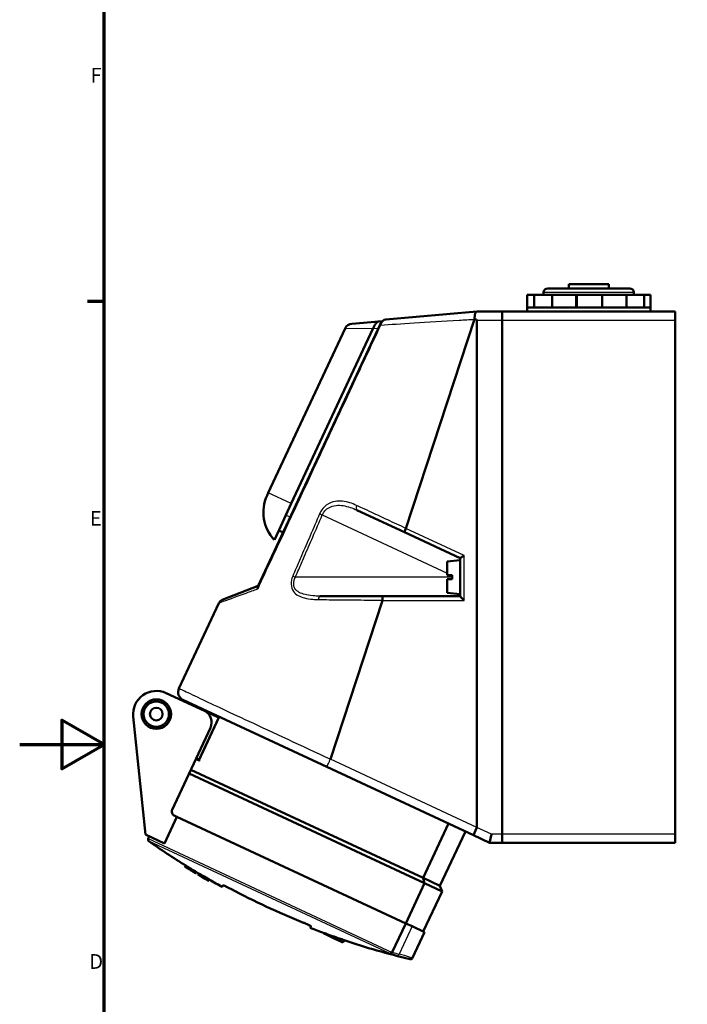
# Model space of a CAD drawing. Units: millimetres. Extents: x 0 to 594, y 0 to 841.
# Drawn here: x 0 to 158, y 359 to 592 of the extents above; entities that cross this region are included whole.
import ezdxf

# ---------------------------------------------------------------- set-up
doc = ezdxf.new("R2010")
doc.units = ezdxf.units.MM
for name, color, linetype, lineweight in [('Rahmen (ISO)', 7, 'Continuous', 70), ('Sichtbar (ISO)', 7, 'Continuous', 50), ('Skizziergeometrie (ISO)', 7, 'Continuous', 25)]:
    doc.layers.add(name, color=color, linetype=linetype, lineweight=lineweight)
doc.layers.add('Sichtbar schmal (ISO)', color=8, linetype='Continuous', lineweight=25, true_color=0x808080)
doc.styles.add('Arial 3_5', font='arial.ttf')

# ---------------------------------------------------------------- blocks, each defined once
blk = doc.blocks.new('Ränder Standardrahmen')
at = {"layer": 'Rahmen (ISO)'}
blk.add_line((20, 525.62), (16.1, 525.62), dxfattribs=at)
at = {"layer": 'Rahmen (ISO)', "flags": 128}
for points in [[(20, 20), (20, 821), (574, 821), (574, 20), (20, 20)], [(0, 420.5), (20, 420.5), (10, 426.27), (10, 414.73), (20, 420.5)]]:
    blk.add_lwpolyline(points, dxfattribs=at)
at = {"layer": 'Skizziergeometrie (ISO)', "char_height": 3.5, "attachment_point": 7, "style": 'Arial 3_5'}
for s, insert in [('F', (16.78, 576.44)), ('E', (16.62, 471.31)), ('D', (16.48, 366.19))]:
    blk.add_mtext(s, dxfattribs=dict(at, insert=insert))

msp = doc.modelspace()

# ---------------------------------------------------------------- linework, layer by layer
at = {"layer": 'Sichtbar (ISO)'}
for p, q in [((125.19, 528.71), (144.59, 528.71)), ((130.14, 529.71), (139.64, 529.71)), ((130.14, 528.71), (130.14, 529.71)), ((139.64, 528.71), (139.64, 529.71)), ((120.29, 527.21), (121.92, 527.21)), ((120.29, 524.21), (120.29, 527.21)), ((121.92, 527.21), (126.22, 527.21)), ((121.92, 524.21), (121.92, 527.21)), ((124.19, 527.21), (124.19, 527.71)), ((126.22, 527.21), (131.84, 527.21)), ((126.22, 524.21), (126.22, 527.21)), ((132.04, 527.21), (131.84, 527.21)), ((132.04, 524.21), (132.04, 527.21)), ((132.04, 527.21), (132.04, 527.21)), ((132.04, 527.21), (138.04, 527.21)), ((138.25, 527.21), (138.04, 527.21)), ((138.04, 524.21), (138.04, 527.21)), ((138.25, 527.21), (143.82, 527.21)), ((143.82, 527.21), (148.01, 527.21)), ((143.82, 524.21), (143.82, 527.21)), ((145.59, 527.21), (145.59, 527.71)), ((148.01, 527.21), (149.49, 527.21)), ((148.01, 524.21), (148.01, 527.21)), ((149.49, 524.21), (149.49, 527.21)), ((120.29, 524.21), (122.34, 524.21)), ((120.29, 524.21), (120.29, 524.21)), ((120.29, 523.21), (120.29, 524.21)), ((122.34, 524.21), (127.76, 524.21)), ((127.76, 524.21), (135.08, 524.21)), ((135.08, 524.21), (142.36, 524.21)), ((142.36, 524.21), (147.63, 524.21)), ((147.63, 524.21), (149.49, 524.21)), ((149.49, 523.21), (149.49, 524.21)), ((85.95, 520.97), (85.1, 520.9)), ((108.34, 523.2), (86.79, 521.32)), ((107.8, 521.39), (91.56, 471.78)), ((108.34, 523.2), (108.39, 523.21)), ((114.39, 523.21), (108.39, 523.21)), ((108.39, 521.21), (108.39, 400.81)), ((114.39, 521.21), (114.39, 523.21)), ((155.39, 523.21), (114.39, 523.21)), ((114.39, 523.21), (114.39, 521.21)), ((114.39, 399.21), (114.39, 521.21)), ((114.39, 521.21), (114.39, 399.21)), ((155.39, 523.21), (155.39, 521.21)), ((155.39, 521.21), (155.39, 399.21)), ((85.41, 520.15), (56.49, 458.12)), ((77.12, 519.2), (58.93, 480.19)), ((83.72, 519.14), (64.37, 477.65)), ((78.76, 520.34), (85.1, 520.9)), ((85.56, 520.46), (85.41, 520.15)), ((58.65, 479.58), (58.93, 480.19)), ((64.37, 477.65), (63.1, 474.93)), ((63.1, 474.93), (61.48, 471.44)), ((79.92, 476.12), (91.23, 470.85)), ((60.36, 469.04), (61.48, 471.44)), ((61.41, 471.31), (62.42, 470.84)), ((91.23, 470.85), (104.39, 464.71)), ((101.29, 463.94), (104.39, 464.21)), ((101.29, 460.71), (101.29, 463.94)), ((104.39, 464.71), (104.39, 455.71)), ((102.54, 459.71), (102.54, 460.71)), ((56.49, 458.12), (48.02, 454.82)), ((56.49, 458.12), (56.43, 458)), ((101.29, 456.48), (101.29, 459.71)), ((86.05, 455.71), (71.25, 455.71)), ((104.39, 455.71), (86.05, 455.71)), ((101.29, 456.48), (104.39, 456.21)), ((37.74, 433.76), (47.2, 454.06)), ((85.98, 454.71), (73.64, 417)), ((43.77, 428.47), (34.71, 432.7)), ((38.7, 431.1), (72.84, 415.18)), ((43.77, 428.47), (46.96, 426.99)), ((26.91, 427.15), (29.81, 399.13)), ((36.13, 405), (45.22, 424.49)), ((42.31, 417.02), (41.84, 417.24)), ((95.98, 387.58), (40.15, 413.61)), ((95.62, 388.85), (40.57, 414.52)), ((72.84, 415.18), (107.57, 398.99)), ((37.27, 403.37), (34.31, 397.03)), ((36.62, 403.67), (37.27, 403.37)), ((91.51, 378.08), (37.27, 403.37)), ((37.27, 403.37), (91.51, 378.08)), ((95.62, 388.85), (101.64, 401.76)), ((99.62, 386.98), (105.64, 399.89)), ((34.31, 397.03), (29.81, 399.13)), ((30.71, 398.7), (30.47, 398.17)), ((107.57, 398.99), (111.39, 397.21)), ((111.39, 397.21), (111.83, 399.21)), ((111.39, 397.21), (114.39, 397.21)), ((114.39, 397.21), (114.39, 399.21)), ((114.39, 399.21), (114.39, 397.21)), ((114.39, 397.21), (155.39, 397.21)), ((155.39, 399.21), (155.39, 397.21)), ((39.35, 391.78), (39.22, 391.51)), ((39.22, 391.51), (39.22, 391.51)), ((39.36, 391.81), (39.23, 391.53)), ((39.23, 391.53), (39.23, 391.52)), ((40.62, 391), (40.5, 390.73)), ((41.92, 390.25), (41.79, 389.97)), ((41.79, 389.96), (41.78, 389.95)), ((41.78, 389.95), (41.78, 389.95)), ((41.79, 389.96), (41.79, 389.97)), ((42.38, 389.95), (42.25, 389.68)), ((42.25, 389.68), (42.25, 389.67)), ((42.25, 389.67), (42.25, 389.67)), ((42.83, 389.33), (42.84, 389.33)), ((42.83, 389.32), (42.83, 389.32)), ((43.66, 388.86), (43.65, 388.84)), ((44.24, 388.5), (44.25, 388.52)), ((44.84, 388.18), (44.83, 388.16)), ((44.83, 388.16), (44.83, 388.16)), ((44.97, 388.46), (44.84, 388.19)), ((44.84, 388.18), (44.84, 388.19)), ((99.62, 386.98), (95.62, 388.85)), ((48.19, 387.08), (48.02, 386.72)), ((91.54, 378.06), (95.98, 387.58)), ((100.1, 385.66), (95.66, 376.14)), ((95.98, 387.58), (100.1, 385.66)), ((99.62, 386.98), (100.1, 385.66)), ((68.87, 377), (69.04, 377.36)), ((88.32, 371.23), (91.51, 378.08)), ((91.51, 378.08), (93.03, 377.37)), ((95.98, 375.99), (93.03, 377.37)), ((72.1, 375.66), (72.16, 375.78)), ((72.1, 375.66), (72.11, 375.65)), ((72.11, 375.65), (72.17, 375.78)), ((72.8, 375.33), (72.11, 375.65)), ((72.8, 375.33), (72.89, 375.52)), ((74.03, 374.76), (72.8, 375.33)), ((74.03, 374.76), (74.16, 375.05)), ((74.71, 374.44), (74.03, 374.76)), ((74.71, 374.44), (74.88, 374.8)), ((75.94, 373.87), (74.71, 374.44)), ((75.94, 373.87), (76.17, 374.36)), ((76.62, 373.55), (75.94, 373.87)), ((76.62, 373.55), (76.89, 374.12)), ((76.63, 373.54), (76.9, 374.11)), ((95.98, 375.99), (93.12, 369.86)), ((76.62, 373.55), (76.63, 373.54))]:
    msp.add_line(p, q, dxfattribs=at)
for radius in [3.5, 3, 1.5]:
    msp.add_circle((32.38, 427.72), radius, dxfattribs=at)
for centre, radius, start, end in [((125.19, 527.71), 1, 90, 180), ((144.59, 527.71), 1, 0, 90), ((86.92, 519.82), 1.5, 95, 155), ((78.94, 518.35), 2, 95, 155), ((67.26, 475.57), 9.5, 155, 223.3817), ((48.56, 453.43), 1.5, 111.2545, 155), ((32.38, 427.72), 5.5, 65, 185.9011), ((39.55, 432.91), 2, 155, 245), ((42.5, 425.76), 3, 335, 65), ((45.21, 428.13), 0.3, 245, 323.766), ((37.04, 404.58), 1, 155, 245), ((30.92, 397.96), 0.5, 155, 234.8119), ((134.36, 544.66), 180, 234.8119, 238.14), ((134.36, 544.66), 180.3, 238.1513, 238.5121), ((134.36, 544.66), 180.3, 238.1514, 239.104), ((137.23, 549.28), 185.43, 238.1398586589475, 238.1398632566593), ((134.36, 544.66), 180.3, 238.7413, 239.104), ((134.36, 544.66), 180, 239.0942, 239.2675), ((134.36, 544.66), 180.3, 239.2771, 239.4933), ((134.36, 544.66), 180.3, 239.606, 240.2278), ((134.36, 544.66), 180.27, 239.6051, 240.227), ((134.36, 544.66), 180.28, 239.6083, 239.7953), ((134.36, 544.66), 180.3, 239.6088, 239.7957), ((134.36, 544.66), 179.97, 239.5961, 240.219), ((134.36, 544.66), 180.3, 240.0118, 240.2277), ((134.36, 544.66), 180.28, 240.0113, 240.2273), ((134.36, 544.66), 180, 240.2198, 241.3369), ((134.36, 544.66), 179.45, 241.9654, 248.0346), ((134.36, 544.66), 180, 248.6631, 249.7802), ((134.36, 544.66), 179.97, 249.7851, 250.0265), ((134.36, 544.66), 179.97, 250.4601, 250.7), ((134.36, 544.66), 179.97, 251.1346, 251.3766), ((134.36, 544.66), 180, 251.3794, 256.5695), ((92.67, 370.07), 0.5, 256.5695, 335)]:
    msp.add_arc(centre, radius, start, end, dxfattribs=at)
for centre, major_axis, ratio, start_param, end_param in [((20.91, 521.21), (87.48, 0), 0.022861, 0, 0.114953), ((105.39, 465.35), (1, 0.637), 0.010359, 1.587054, 3.134994), ((105.39, 454.71), (-1, 1), 0.011429, 0.011429, 1.559368), ((108.41, 400.8), (0.85, 1.81), 0.010359, 1.580455, 3.141593), ((20.91, 441.61), (87.48, -40.81), 0.020717, 0.000006, 0.009665), ((123.76, 549.6), (-75.94, -162.85), 0.618437, 6.194831, 6.20825), ((123.37, 549.78), (-75.92, -162.81), 0.618433, 6.198654, 6.208835), ((123.76, 549.6), (-75.81, -162.58), 0.618437, 6.194683, 6.208124), ((122.61, 550.14), (-75.88, -162.72), 0.620967, 6.219893, 6.233307), ((122.61, 550.14), (-75.75, -162.45), 0.620967, 6.219787, 6.233223), ((123, 549.96), (-75.9, -162.76), 0.620971, 6.219315, 6.229509)]:
    msp.add_ellipse(centre, major_axis=major_axis, ratio=ratio, start_param=start_param, end_param=end_param, dxfattribs=at)
for points in [[(107.8, 521.39), (107.8, 521.41), (107.81, 521.42), (107.81, 521.44)], [(83.72, 519.14), (83.72, 519.15), (83.73, 519.16), (83.73, 519.17)], [(91.56, 471.78), (91.56, 471.78), (91.56, 471.77), (91.56, 471.77)], [(85.98, 454.74), (85.98, 454.73), (85.98, 454.72), (85.98, 454.71)], [(46.96, 426.99), (47, 426.97), (47.04, 426.96), (47.08, 426.95)], [(42.41, 416.95), (42.38, 416.97), (42.35, 417), (42.31, 417.02)], [(72.16, 375.78), (72.16, 375.78), (72.17, 375.78), (72.17, 375.78)], [(76.89, 374.12), (76.89, 374.12), (76.9, 374.11), (76.9, 374.11)], [(88.32, 371.23), (88.31, 371.22), (88.31, 371.21), (88.31, 371.2)]]:
    msp.add_open_spline(points, degree=3, dxfattribs=at)
for points, knots in [([(107.81, 521.44), (107.82, 521.68), (107.83, 521.91), (107.87, 522.35), (107.9, 522.56), (107.98, 522.88), (108.03, 522.99), (108.11, 523.11), (108.15, 523.14), (108.23, 523.19), (108.28, 523.2), (108.34, 523.2)], [0.0048419, 0.0048419, 0.0048419, 0.0048419, 0.0773822, 0.0773822, 0.1548936, 0.1548936, 0.2273526, 0.2273526, 0.2662027, 0.2662027, 0.3088597, 0.3088597, 0.3088597, 0.3088597]), ([(83.73, 519.17), (83.86, 519.43), (83.99, 519.68), (84.24, 520.14), (84.36, 520.34), (84.56, 520.59), (84.64, 520.67), (84.79, 520.79), (84.87, 520.84), (84.96, 520.87), (84.98, 520.88), (85.03, 520.89), (85.06, 520.9), (85.1, 520.9), (85.1, 520.9), (85.1, 520.9)], [0.0001601, 0.0001601, 0.0001601, 0.0001601, 0.0853988, 0.0853988, 0.1698912, 0.1698912, 0.2175169, 0.2175169, 0.2655938, 0.2655938, 0.2735471, 0.2735471, 0.2941155, 0.2941155, 0.2947991, 0.2947991, 0.2947991, 0.2947991]), ([(91.56, 471.77), (91.5, 471.65), (91.45, 471.53), (91.36, 471.31), (91.32, 471.21), (91.26, 471.04), (91.24, 470.97), (91.22, 470.88), (91.22, 470.85), (91.23, 470.85), (91.23, 470.85), (91.23, 470.85)], [-0.1545958, -0.1545958, -0.1545958, -0.1545958, -0.1156226, -0.1156226, -0.0765903, -0.0765903, -0.0374487, -0.0374487, 0, 0, 0.0004761, 0.0004761, 0.0004761, 0.0004761]), ([(56.43, 458), (56.4, 457.93), (56.39, 457.85), (56.39, 457.67), (56.41, 457.57), (56.45, 457.46), (56.45, 457.45), (56.45, 457.45)], [0, 0, 0, 0, 0.04883101, 0.04883101, 0.0988518, 0.0988518, 0.09949222, 0.09949222, 0.09949222, 0.09949222]), ([(86.05, 455.71), (86.05, 455.71), (86.05, 455.71), (86.04, 455.71), (86.03, 455.68), (86.02, 455.59), (86.01, 455.52), (86, 455.34), (85.99, 455.23), (85.98, 455), (85.98, 454.87), (85.98, 454.74)], [-0.154556, -0.154556, -0.154556, -0.154556, -0.15406, -0.15406, -0.1171688, -0.1171688, -0.0780762, -0.0780762, -0.0390269, -0.0390269, 0, 0, 0, 0]), ([(47.4, 427.05), (47.37, 427.03), (47.34, 427.01), (47.27, 426.98), (47.23, 426.96), (47.15, 426.95), (47.11, 426.95), (47.08, 426.95)], [-0.03729694, -0.03729694, -0.03729694, -0.03729694, -0.02484802, -0.02484802, -0.01044455, -0.01044455, 0, 0, 0, 0]), ([(42.55, 416.58), (42.55, 416.58), (42.55, 416.58), (42.55, 416.63), (42.54, 416.69), (42.52, 416.79), (42.5, 416.83), (42.46, 416.9), (42.44, 416.92), (42.41, 416.95)], [-0.00034557, -0.00034557, -0.00034557, -0.00034557, 0, 0, 0.0204824, 0.0204824, 0.03504529, 0.03504529, 0.04560543, 0.04560543, 0.04560543, 0.04560543]), ([(42.25, 389.68), (42.25, 389.68), (42.26, 389.68), (42.29, 389.66), (42.31, 389.65), (42.38, 389.61), (42.45, 389.57), (42.62, 389.48), (42.71, 389.42), (42.92, 389.3), (43.04, 389.23), (43.15, 389.17)], [-0.1639559, -0.1639559, -0.1639559, -0.1639559, -0.141774, -0.141774, -0.1202736, -0.1202736, -0.0791134, -0.0791134, -0.039524, -0.039524, 0, 0, 0, 0]), ([(43.14, 389.14), (43.08, 389.18), (43.02, 389.21), (42.9, 389.28), (42.84, 389.32), (42.68, 389.41), (42.58, 389.47), (42.42, 389.57), (42.36, 389.6), (42.27, 389.66), (42.25, 389.67), (42.25, 389.67)], [-0.1641075, -0.1641075, -0.1641075, -0.1641075, -0.1428257, -0.1428257, -0.1221515, -0.1221515, -0.0809267, -0.0809267, -0.0405667, -0.0405667, 0, 0, 0, 0]), ([(42.38, 389.95), (42.38, 389.95), (42.4, 389.94), (42.49, 389.9), (42.56, 389.86), (42.72, 389.77), (42.82, 389.71), (42.98, 389.62), (43.04, 389.58), (43.16, 389.51), (43.22, 389.48), (43.28, 389.44)], [0, 0, 0, 0, 0.0405627, 0.0405627, 0.080814, 0.080814, 0.1218819, 0.1218819, 0.1426555, 0.1426555, 0.1640232, 0.1640232, 0.1640232, 0.1640232]), ([(42.83, 389.33), (42.83, 389.33), (42.84, 389.32), (42.85, 389.32), (42.85, 389.31), (42.88, 389.3), (42.9, 389.28), (42.96, 389.25), (43, 389.23), (43.07, 389.18), (43.11, 389.16), (43.15, 389.14)], [-0.05837004, -0.05837004, -0.05837004, -0.05837004, -0.05008733, -0.05008733, -0.04207761, -0.04207761, -0.02738045, -0.02738045, -0.01359164, -0.01359164, 0, 0, 0, 0]), ([(43.15, 389.15), (43.13, 389.17), (43.11, 389.18), (43.07, 389.2), (43.05, 389.21), (43, 389.25), (42.96, 389.27), (42.9, 389.3), (42.88, 389.31), (42.85, 389.33), (42.84, 389.33), (42.84, 389.33)], [-0.05842807, -0.05842807, -0.05842807, -0.05842807, -0.05122345, -0.05122345, -0.04421009, -0.04421009, -0.02961326, -0.02961326, -0.01494121, -0.01494121, 0, 0, 0, 0]), ([(95.98, 387.58), (95.87, 387.97), (95.76, 388.36), (95.64, 388.78), (95.63, 388.81), (95.62, 388.85)], [1.3900922, 1.3900922, 1.3900922, 1.3900922, 1.5260981, 1.5260981, 1.5382477, 1.5382477, 1.5382477, 1.5382477]), ([(48.19, 387.08), (48.19, 387.09), (48.21, 387.09), (48.26, 387.09), (48.3, 387.08), (48.4, 387.04), (48.45, 387.02), (48.59, 386.96), (48.67, 386.93), (48.83, 386.86), (48.92, 386.82), (49.12, 386.72), (49.22, 386.67), (49.44, 386.56), (49.56, 386.5), (49.79, 386.38), (49.9, 386.32), (50.02, 386.26)], [0, 0, 0, 0, 0.377158, 0.377158, 0.754317, 0.754317, 1.131475, 1.131475, 1.508634, 1.508634, 1.885445, 1.885445, 2.262255, 2.262255, 2.639066, 2.639066, 3.015877, 3.015877, 3.015877, 3.015877]), ([(67.23, 378.23), (67.35, 378.19), (67.47, 378.14), (67.71, 378.04), (67.83, 377.99), (68.05, 377.89), (68.16, 377.84), (68.36, 377.75), (68.45, 377.71), (68.61, 377.63), (68.69, 377.59), (68.82, 377.52), (68.87, 377.49), (68.96, 377.44), (68.99, 377.42), (69.03, 377.38), (69.04, 377.37), (69.04, 377.36)], [3.022075, 3.022075, 3.022075, 3.022075, 3.398886, 3.398886, 3.775697, 3.775697, 4.152507, 4.152507, 4.529318, 4.529318, 4.906477, 4.906477, 5.283635, 5.283635, 5.660793, 5.660793, 6.037952, 6.037952, 6.037952, 6.037952]), ([(74.16, 375.04), (73.99, 375.1), (73.82, 375.16), (73.48, 375.28), (73.31, 375.34), (73.07, 375.44), (72.97, 375.48), (72.9, 375.5), (72.89, 375.51), (72.88, 375.51)], [0.2771724, 0.2771724, 0.2771724, 0.2771724, 0.3307279, 0.3307279, 0.3968952, 0.3968952, 0.4627781, 0.4627781, 0.4802125, 0.4802125, 0.4802125, 0.4802125]), ([(76.16, 374.36), (76.13, 374.36), (76.06, 374.38), (75.83, 374.46), (75.68, 374.51), (75.34, 374.62), (75.14, 374.69), (74.9, 374.77), (74.89, 374.78), (74.87, 374.79)], [1.0573221, 1.0573221, 1.0573221, 1.0573221, 1.12332, 1.12332, 1.1893179, 1.1893179, 1.2556003, 1.2556003, 1.2611856, 1.2611856, 1.2611856, 1.2611856]), ([(87.77, 370.91), (87.77, 370.91), (87.77, 370.91), (87.82, 370.9), (87.87, 370.9), (87.97, 370.91), (88.02, 370.92), (88.12, 370.97), (88.17, 371.01), (88.25, 371.1), (88.28, 371.15), (88.31, 371.2)], [-0.07359545, -0.07359545, -0.07359545, -0.07359545, -0.07324845, -0.07324845, -0.05532738, -0.05532738, -0.03770103, -0.03770103, -0.01816388, -0.01816388, 0, 0, 0, 0])]:
    msp.add_open_spline(points, degree=3, knots=knots, dxfattribs=at)
for points, weights in [([(101.29, 460.71), (101.91, 460.71), (102.54, 460.71)], [1, 1.00010630897, 1]), ([(102.54, 459.71), (101.91, 459.71), (101.29, 459.71)], [1, 1.00010631597, 1])]:
    msp.add_rational_spline(points, weights, degree=2, dxfattribs=at)
at = {"layer": 'Sichtbar schmal (ISO)'}
for p, q in [((145.59, 527.71), (124.19, 527.71)), ((131.84, 524.21), (131.84, 527.21)), ((132.04, 524.21), (132.04, 527.21)), ((138.25, 524.21), (138.25, 527.21)), ((108.39, 521.21), (114.39, 521.21)), ((114.39, 521.21), (155.39, 521.21)), ((83.72, 519.14), (77.12, 519.2)), ((83.73, 519.17), (85.01, 519.28)), ((64.37, 477.65), (58.93, 480.19)), ((64.11, 474.46), (63.1, 474.93)), ((71.09, 475.25), (71.73, 474.97)), ((71.73, 474.97), (101.29, 461.19)), ((105.37, 465.35), (91.56, 471.78)), ((105.37, 454.71), (105.37, 465.35)), ((64.71, 460.48), (65.34, 460.21)), ((102.54, 460.21), (65.34, 460.21)), ((102.32, 460.71), (102.54, 460.61)), ((85.98, 454.71), (105.37, 454.71)), ((47.08, 426.95), (42.41, 416.95)), ((42.55, 416.58), (47.42, 427.04)), ((42.55, 416.58), (41.71, 416.97)), ((108.39, 400.79), (73.64, 417)), ((111.83, 399.21), (108.39, 400.81)), ((30.47, 398.17), (88.31, 371.2)), ((87.77, 370.91), (30.63, 397.55)), ((114.39, 399.21), (111.83, 399.21)), ((155.39, 399.21), (114.39, 399.21)), ((43.28, 389.44), (43.15, 389.17)), ((43.15, 389.15), (43.15, 389.14)), ((93.03, 377.37), (89.96, 370.77))]:
    msp.add_line(p, q, dxfattribs=at)
for centre, major_axis, ratio, start_param, end_param in [((86.77, 519.51), (-1.36, 0.63), 0.038224, 0, 0.556697), ((80.35, 477.02), (-0.423, -0.906), 0.5128, 4.739423, 6.283185), ((71.25, 454.71), (0, 1), 0.453405, 0, 1.386116), ((143.9, 540.21), (-75.55, -162.02), 0.866025, 0.133981, 0.146261), ((144.1, 540.12), (-75.34, -161.57), 0.866025, 0.135253, 0.146261), ((89.73, 370.88), (-0.132, -0.482), 0.494661, 0.033315, 1.486851)]:
    msp.add_ellipse(centre, major_axis=major_axis, ratio=ratio, start_param=start_param, end_param=end_param, dxfattribs=at)
for points, knots in [([(85.61, 520.02), (87.84, 520.16), (90.52, 520.33), (93.51, 520.52), (96.71, 520.71), (100.33, 520.93), (104.18, 521.17), (105.37, 521.24), (106.58, 521.31), (107.8, 521.39)], [-2.669228, -2.669228, -2.669228, -2.669228, -1.556591, -1.556591, -1.556591, -0.366776, -0.366776, -0.366776, 0, 0, 0, 0]), ([(85.61, 520.02), (85.64, 520.13), (85.68, 520.24), (85.8, 520.5), (85.89, 520.65), (86.11, 520.96), (86.25, 521.09), (86.53, 521.27), (86.66, 521.31), (86.79, 521.32)], [-0.07228571, -0.07228571, -0.07228571, -0.07228571, -0.0634667, -0.0634667, -0.04935629, -0.04935629, -0.02677963, -0.02677963, 0, 0, 0, 0]), ([(56.45, 457.45), (56.97, 458.56), (57.49, 459.68), (59.4, 463.77), (60.79, 466.75), (63.04, 471.59), (63.91, 473.46), (66.51, 479.05), (68.25, 482.77), (72.76, 492.46), (75.54, 498.42), (80.75, 509.6), (83.18, 514.81), (85.61, 520.02)], [-6.907071, -6.907071, -6.907071, -6.907071, -6.539042, -6.539042, -5.552017, -5.552017, -4.935126, -4.935126, -3.701345, -3.701345, -1.727294, -1.727294, 0, 0, 0, 0]), ([(79.87, 477.22), (79.33, 477.47), (78.78, 477.69), (77.09, 478.22), (75.91, 478.39), (74.04, 478.05), (73.32, 477.76), (72.27, 476.97), (71.9, 476.59), (71.4, 475.87), (71.23, 475.56), (71.09, 475.25)], [-1.15455, -1.15455, -1.15455, -1.15455, -0.951154, -0.951154, -0.530246, -0.530246, -0.267178, -0.267178, -0.102761, -0.102761, 0, 0, 0, 0]), ([(71.73, 474.97), (71.84, 475.23), (71.98, 475.48), (72.42, 476.06), (72.74, 476.36), (73.69, 476.97), (74.35, 477.17), (76.1, 477.34), (77.23, 477.13), (78.86, 476.58), (79.4, 476.36), (79.92, 476.12)], [0, 0, 0, 0, 0.102761, 0.102761, 0.267178, 0.267178, 0.530246, 0.530246, 0.951154, 0.951154, 1.15455, 1.15455, 1.15455, 1.15455]), ([(91.56, 471.77), (90.1, 472.44), (88.66, 473.12), (85.96, 474.38), (84.7, 474.96), (82.71, 475.89), (81.96, 476.24), (80.77, 476.8), (80.32, 477.01), (79.87, 477.22)], [-1.337314, -1.337314, -1.337314, -1.337314, -0.862633, -0.862633, -0.43466, -0.43466, -0.167177, -0.167177, 0, 0, 0, 0]), ([(71.09, 475.25), (70.34, 473.5), (69.59, 471.75), (68.15, 468.43), (67.47, 466.85), (66.37, 464.29), (65.94, 463.31), (65.25, 461.71), (64.98, 461.1), (64.71, 460.48)], [-1.608891, -1.608891, -1.608891, -1.608891, -1.037735, -1.037735, -0.52289, -0.52289, -0.201111, -0.201111, 0, 0, 0, 0]), ([(65.34, 460.21), (65.61, 460.82), (65.87, 461.44), (66.57, 463.04), (66.99, 464.02), (68.1, 466.58), (68.79, 468.15), (70.22, 471.48), (70.98, 473.22), (71.73, 474.97)], [0, 0, 0, 0, 0.201111, 0.201111, 0.52289, 0.52289, 1.037735, 1.037735, 1.608891, 1.608891, 1.608891, 1.608891]), ([(64.71, 460.48), (64.17, 459.22), (64.2, 457.74), (65.5, 455.99), (66.46, 455.54), (68.12, 455.1), (68.8, 455.01), (69.92, 454.91), (70.36, 454.9), (70.8, 454.89)], [-1.159896, -1.159896, -1.159896, -1.159896, -0.748133, -0.748133, -0.376966, -0.376966, -0.144987, -0.144987, 0, 0, 0, 0]), ([(71.25, 455.71), (70.82, 455.71), (70.39, 455.72), (69.28, 455.78), (68.62, 455.86), (67, 456.2), (66.06, 456.56), (64.81, 457.97), (64.79, 459.18), (65.34, 460.21)], [0, 0, 0, 0, 0.144987, 0.144987, 0.376966, 0.376966, 0.748133, 0.748133, 1.159896, 1.159896, 1.159896, 1.159896]), ([(47.21, 454.06), (47.21, 454.06), (47.44, 454.15), (47.91, 454.32), (48.93, 454.69), (51, 455.45), (53.71, 456.45), (54.57, 456.76), (55.48, 457.1), (56.45, 457.45)], [-6.547581, -6.547581, -6.547581, -6.547581, -5.901933, -5.901933, -5.901933, -4.499181, -4.499181, -4.499181, -4.056504, -4.056504, -4.056504, -4.056504]), ([(70.8, 454.89), (71.64, 454.88), (72.49, 454.87), (74.13, 454.86), (74.92, 454.85), (76.22, 454.84), (76.73, 454.83), (77.55, 454.82), (77.87, 454.82), (78.82, 454.81), (79.47, 454.8), (81.14, 454.79), (82.19, 454.78), (84.15, 454.76), (85.06, 454.75), (85.98, 454.74)], [-1.552037, -1.552037, -1.552037, -1.552037, -1.276551, -1.276551, -1.028225, -1.028225, -0.873021, -0.873021, -0.776019, -0.776019, -0.582014, -0.582014, -0.271607, -0.271607, -0.000491, -0.000491, -0.000491, -0.000491]), ([(73.63, 417), (66.87, 420.14), (60.1, 423.29), (49.34, 428.32), (45.16, 430.28), (40.45, 432.49), (39.15, 433.1), (37.96, 433.65), (37.74, 433.76), (37.74, 433.76)], [-11.88305, -11.88305, -11.88305, -11.88305, -9.753885, -9.753885, -7.872524, -7.872524, -6.684219, -6.684219, -5.941528, -5.941528, -5.941528, -5.941528]), ([(72.84, 415.18), (72.84, 415.18), (72.84, 415.18), (72.83, 415.19), (72.85, 415.24), (72.93, 415.42), (72.98, 415.56), (73.13, 415.89), (73.22, 416.09), (73.42, 416.53), (73.52, 416.76), (73.63, 417)], [-0.0014451, -0.0014451, -0.0014451, -0.0014451, 0, 0, 0.0772645, 0.0772645, 0.1553934, 0.1553934, 0.2335223, 0.2335223, 0.311651, 0.311651, 0.311651, 0.311651]), ([(73.64, 417), (73.64, 417), (73.64, 417), (73.63, 417), (73.63, 417), (73.63, 417)], [-1.1020754679, -1.1020754679, -1.1020754679, -1.1020754679, -1.1015244766, -1.1015244766, -1.1012910596, -1.1012910596, -1.1012910596, -1.1012910596]), ([(92.55, 369.58), (92.55, 369.58), (92.55, 369.59), (92.55, 369.59), (92.54, 369.59), (92.53, 369.59), (92.52, 369.59), (92.5, 369.6), (92.38, 369.63), (92.25, 369.67), (91.93, 369.75), (91.79, 369.79), (91.63, 369.84), (91.38, 369.91), (91.08, 369.99), (90.4, 370.18), (90.01, 370.28), (89.61, 370.39)], [-0.6277726, -0.6277726, -0.6277726, -0.6277726, -0.6075538, -0.6075538, -0.5781397, -0.5781397, -0.5781397, -0.5251665, -0.5251665, -0.3798762, -0.3798762, -0.2890698, -0.2890698, -0.2890698, -0.1445349, -0.1445349, 0, 0, 0, 0]), ([(93.12, 369.86), (93.12, 369.86), (93.12, 369.86), (93.11, 369.86), (93.11, 369.86), (93.1, 369.87), (93.08, 369.87), (93.06, 369.88), (92.94, 369.91), (92.79, 369.95), (92.46, 370.05), (92.31, 370.09), (92.13, 370.14), (91.86, 370.22), (91.54, 370.32), (90.81, 370.53), (90.39, 370.64), (89.96, 370.77)], [-0.6277726, -0.6277726, -0.6277726, -0.6277726, -0.6075538, -0.6075538, -0.5781397, -0.5781397, -0.5781397, -0.5251665, -0.5251665, -0.3798762, -0.3798762, -0.2890698, -0.2890698, -0.2890698, -0.1445349, -0.1445349, 0, 0, 0, 0])]:
    msp.add_open_spline(points, degree=3, knots=knots, dxfattribs=at)

# ---------------------------------------------------------------- block references
msp.add_blockref('Ränder Standardrahmen', (0, 0))

doc.saveas('drawing.dxf')
